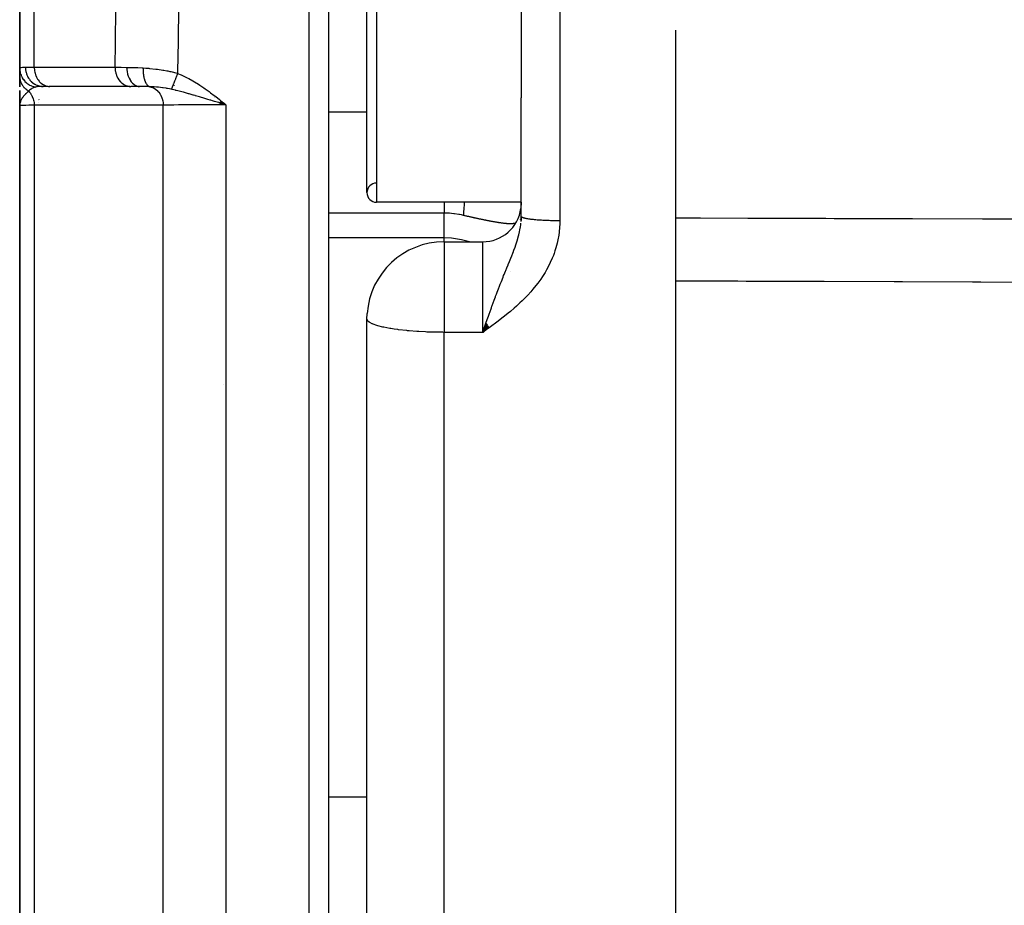
# Model space of a CAD drawing. Units: millimetres. Extents: x 158 to 819, y -380 to 142.
# Drawn here: x 363 to 388, y 47 to 70 of the extents above; entities that cross this region are included whole.
import ezdxf

# ---------------------------------------------------------------- set-up
doc = ezdxf.new("R2010")
doc.units = ezdxf.units.MM
doc.linetypes.add('DASHED', pattern=[9.652, 8.128, -1.524])
doc.layers.add('nevidi', color=4, linetype='DASHED')

msp = doc.modelspace()

# ---------------------------------------------------------------- linework, layer by layer
at = {"color": 2}
for p, q in [((371.593, 65.878), (371.593, 75.378)), ((375.593, 72.918), (375.593, 68.338)), ((362.593, 72.158), (362.593, 69.099)), ((362.593, 69.099), (362.593, 72.158)), ((370.593, 70.628), (370.593, 22.628)), ((370.593, 70.628), (370.593, 22.628)), ((379.593, 70.09), (379.593, 22.128)), ((362.593, 69.464), (362.593, 69.047)), ((362.593, 69.047), (362.593, 69.464)), ((362.593, 69.099), (362.593, 69.047)), ((362.593, 69.054), (362.593, 69.096)), ((362.593, 68.887), (362.593, 69.055)), ((362.593, 68.887), (362.593, 68.617)), ((362.593, 68.887), (362.593, 68.617)), ((362.593, 68.617), (362.593, 68.887)), ((362.593, 68.8), (362.593, 68.88)), ((362.593, 68.622), (362.593, 68.73)), ((366.593, 68.747), (366.593, 68.746)), ((366.593, 68.682), (366.593, 68.679)), ((366.593, 68.65), (366.593, 68.648)), ((362.593, 68.525), (362.593, 68.128)), ((362.593, 68.525), (362.593, 68.429)), ((362.593, 68.429), (362.593, 68.525)), ((362.593, 68.339), (362.593, 68.425)), ((363.334, 68.628), (363.205, 68.628)), ((365.451, 68.629), (363.357, 68.629)), ((363.357, 68.629), (363.376, 68.628)), ((365.451, 68.629), (365.471, 68.628)), ((365.699, 68.628), (365.471, 68.628)), ((365.698, 68.628), (365.699, 68.628)), ((362.593, 68.378), (362.593, 68.128)), ((362.593, 68.128), (362.593, 68.378)), ((362.593, 68.128), (362.593, 68.321)), ((362.593, 68.232), (362.593, 68.128)), ((362.593, 68.23), (362.593, 68.128)), ((362.593, 68.228), (362.593, 68.205)), ((362.593, 68.225), (362.593, 68.205)), ((362.593, 68.223), (362.593, 68.205)), ((362.593, 68.221), (362.593, 68.205)), ((362.595, 68.203), (362.593, 68.142)), ((362.594, 68.191), (362.593, 68.141)), ((362.594, 68.183), (362.593, 68.143)), ((362.595, 68.159), (362.593, 68.141)), ((362.595, 68.198), (362.594, 68.144)), ((362.595, 68.196), (362.594, 68.147)), ((362.596, 68.194), (362.594, 68.151)), ((362.596, 68.192), (362.594, 68.157)), ((362.595, 68.162), (362.594, 68.141)), ((362.595, 68.161), (362.594, 68.141)), ((362.595, 68.157), (362.594, 68.14)), ((362.596, 68.19), (362.595, 68.159)), ((367.765, 68.208), (367.937, 68.154)), ((367.766, 68.21), (367.937, 68.154)), ((367.768, 68.212), (367.937, 68.154)), ((367.77, 68.214), (367.937, 68.154)), ((367.771, 68.216), (367.937, 68.154)), ((367.773, 68.218), (367.937, 68.154)), ((367.774, 68.22), (367.937, 68.154)), ((367.776, 68.222), (367.937, 68.154)), ((367.778, 68.224), (367.937, 68.154)), ((367.779, 68.226), (367.937, 68.154)), ((367.781, 68.228), (367.937, 68.154)), ((367.783, 68.23), (367.937, 68.154)), ((367.784, 68.232), (367.937, 68.154)), ((367.786, 68.234), (367.937, 68.154)), ((367.787, 68.236), (367.937, 68.154)), ((367.789, 68.238), (367.937, 68.154)), ((367.791, 68.24), (367.937, 68.154)), ((367.792, 68.242), (367.937, 68.154)), ((367.794, 68.244), (367.937, 68.154)), ((367.796, 68.246), (367.937, 68.154)), ((367.797, 68.248), (367.937, 68.154)), ((367.799, 68.25), (367.937, 68.154)), ((367.8, 68.252), (367.937, 68.154)), ((367.802, 68.254), (367.937, 68.154)), ((367.804, 68.257), (367.937, 68.154)), ((367.805, 68.259), (367.937, 68.154)), ((375.593, 65.26), (375.593, 68.338)), ((375.593, 65.26), (375.593, 68.338)), ((362.593, 68.128), (362.593, 42.853)), ((362.593, 42.853), (362.593, 68.128)), ((375.593, 65.628), (371.843, 65.628)), ((375.593, 65.628), (371.843, 65.628)), ((375.593, 65.257), (375.591, 65.16)), ((375.593, 65.172), (375.593, 65.26)), ((375.593, 65.26), (375.593, 65.172)), ((375.593, 65.257), (375.593, 65.26)), ((373.593, 64.604), (374.593, 64.604)), ((373.593, 64.604), (374.593, 64.604)), ((371.593, 24.826), (371.593, 62.604)), ((371.593, 24.826), (371.593, 62.604)), ((374.677, 62.492), (374.593, 62.258)), ((374.68, 62.488), (374.593, 62.258)), ((374.682, 62.485), (374.593, 62.258)), ((374.684, 62.482), (374.593, 62.258)), ((374.687, 62.479), (374.593, 62.258)), ((374.689, 62.476), (374.593, 62.258)), ((374.691, 62.472), (374.593, 62.258)), ((374.693, 62.469), (374.593, 62.258)), ((374.696, 62.466), (374.593, 62.258)), ((374.698, 62.463), (374.593, 62.258)), ((374.7, 62.46), (374.593, 62.258)), ((374.703, 62.456), (374.593, 62.258)), ((374.705, 62.453), (374.593, 62.258)), ((374.707, 62.45), (374.593, 62.258)), ((374.71, 62.447), (374.593, 62.258)), ((374.712, 62.444), (374.593, 62.258)), ((374.714, 62.44), (374.593, 62.258)), ((374.716, 62.437), (374.593, 62.258)), ((374.719, 62.434), (374.593, 62.258)), ((374.721, 62.431), (374.593, 62.258)), ((374.723, 62.428), (374.593, 62.258)), ((374.726, 62.425), (374.593, 62.258)), ((374.728, 62.421), (374.593, 62.258)), ((374.73, 62.418), (374.593, 62.258)), ((374.732, 62.415), (374.593, 62.258)), ((374.735, 62.412), (374.593, 62.258)), ((374.737, 62.409), (374.593, 62.258)), ((374.739, 62.405), (374.593, 62.258)), ((374.742, 62.402), (374.593, 62.258)), ((374.744, 62.399), (374.593, 62.258)), ((374.746, 62.396), (374.593, 62.258)), ((374.749, 62.393), (374.593, 62.258)), ((374.751, 62.39), (374.593, 62.258)), ((374.753, 62.386), (374.593, 62.258)), ((374.756, 62.383), (374.593, 62.258)), ((374.758, 62.38), (374.593, 62.258))]:
    msp.add_line(p, q, dxfattribs=at)
for points in [[(367.937, 68.154), (367.817, 68.19), (367.764, 68.206)], [(371.593, 62.604), (371.598, 62.736), (371.599, 62.743)], [(374.593, 62.258), (374.643, 62.398), (374.65, 62.419), (374.676, 62.494)]]:
    msp.add_lwpolyline(points, dxfattribs=at)
for centre, radius, start, end in [((368.493, 66.654), 1.9, 116.8705, 116.9061), ((368.493, 66.654), 1.9, 116.6768, 116.7074), ((371.843, 65.878), 0.25, 91.5074, 180), ((371.843, 65.878), 0.25, 180, 270), ((374.593, 65.604), 1, 270, 352.3077), ((373.593, 62.604), 2, 90, 175.9918), ((363.593, 64.128), 1, 169.2801, 169.6176)]:
    msp.add_arc(centre, radius, start, end, dxfattribs=at)
at = {"layer": 'nevidi', "color": 7, "linetype": 'Continuous'}
for p, q in [((376.593, 76.109), (376.593, 65.147)), ((371.843, 75.628), (371.843, 65.628)), ((362.97, 69.128), (362.97, 72.128)), ((370.093, 22.128), (370.093, 70.628)), ((362.742, 69.128), (362.97, 69.128)), ((362.97, 69.128), (365.065, 69.128)), ((362.97, 68.145), (362.97, 42.013)), ((363.093, 68.288), (363.093, 68.287)), ((363.093, 68.266), (363.093, 68.264)), ((363.093, 68.203), (363.093, 68.201)), ((366.314, 38.724), (366.314, 68.144)), ((367.937, 68.154), (367.937, 38.128)), ((370.593, 67.971), (371.593, 67.971)), ((373.593, 65.347), (370.593, 65.347)), ((373.593, 64.706), (373.593, 65.347)), ((375.563, 65.188), (375.561, 65.183)), ((373.593, 64.706), (370.593, 64.706)), ((373.593, 64.604), (373.593, 64.706)), ((373.593, 64.604), (373.593, 62.604)), ((374.593, 62.258), (374.593, 64.604)), ((375.305, 63.841), (375.304, 63.842)), ((373.593, 62.604), (373.593, 62.258)), ((374.593, 62.258), (373.593, 62.258)), ((373.593, 22.856), (373.593, 62.258)), ((367.868, 60.905), (367.867, 60.905)), ((371.593, 50.216), (370.593, 50.216))]:
    msp.add_line(p, q, dxfattribs=at)
for points in [[(365.065, 69.128), (365.077, 69.771), (365.077, 69.832), (365.082, 70.585), (365.082, 70.628)], [(366.705, 70.628), (366.701, 69.862), (366.7, 69.798), (366.687, 69.014), (366.686, 68.967)], [(362.593, 69.099), (362.6, 69.113), (362.602, 69.115), (362.611, 69.12), (362.625, 69.123), (362.631, 69.124), (362.663, 69.127), (362.67, 69.128), (362.678, 69.128), (362.735, 69.128), (362.742, 69.128)], [(362.593, 69.099), (362.595, 69.055), (362.595, 69.053), (362.596, 69.043), (362.597, 69.041), (362.603, 69.003), (362.603, 69), (362.608, 68.981), (362.608, 68.979), (362.616, 68.951), (362.617, 68.949), (362.627, 68.921), (362.627, 68.919), (362.635, 68.901), (362.636, 68.899), (362.653, 68.864), (362.654, 68.862), (362.659, 68.853), (362.66, 68.851), (362.687, 68.81), (362.688, 68.808), (362.689, 68.808), (362.69, 68.806), (362.723, 68.767), (362.724, 68.765), (362.727, 68.761), (362.729, 68.76), (362.761, 68.729), (362.763, 68.728), (362.774, 68.718), (362.776, 68.717), (362.803, 68.696), (362.805, 68.695), (362.826, 68.681), (362.827, 68.68), (362.849, 68.667), (362.851, 68.666), (362.881, 68.651), (362.883, 68.65), (362.897, 68.644), (362.899, 68.643), (362.941, 68.628), (362.943, 68.627), (362.948, 68.625), (362.95, 68.625), (362.995, 68.614)], [(362.742, 69.128), (362.745, 69.075), (362.745, 69.073), (362.747, 69.061), (362.755, 69.015), (362.755, 69.012), (362.759, 68.996), (362.771, 68.956), (362.772, 68.953), (362.78, 68.933), (362.794, 68.899), (362.795, 68.897), (362.808, 68.873), (362.823, 68.846), (362.825, 68.844), (362.843, 68.818), (362.858, 68.797), (362.86, 68.795), (362.884, 68.768), (362.899, 68.754), (362.9, 68.752), (362.932, 68.725), (362.944, 68.716), (362.946, 68.715), (362.985, 68.689), (362.993, 68.685), (362.995, 68.683), (363.041, 68.661), (363.045, 68.66), (363.047, 68.659), (363.1, 68.642), (363.1, 68.642), (363.102, 68.641), (363.156, 68.631), (363.158, 68.631), (363.161, 68.631), (363.205, 68.628)], [(362.97, 69.128), (362.97, 69.105), (362.974, 69.061), (362.977, 69.038), (362.984, 68.996), (362.99, 68.973), (363.002, 68.932), (363.01, 68.911), (363.027, 68.873), (363.037, 68.853), (363.058, 68.817), (363.07, 68.799), (363.095, 68.768), (363.109, 68.752), (363.136, 68.725), (363.152, 68.711), (363.182, 68.689), (363.199, 68.678), (363.232, 68.661), (363.25, 68.653), (363.284, 68.641), (363.303, 68.637), (363.338, 68.631), (363.357, 68.629)], [(365.065, 69.128), (365.186, 69.126), (365.201, 69.126), (365.207, 69.126), (365.227, 69.126), (365.349, 69.124), (365.369, 69.124)], [(365.065, 69.128), (365.065, 69.105), (365.067, 69.077), (365.067, 69.075), (365.071, 69.038), (365.075, 69.016), (365.075, 69.015), (365.085, 68.973), (365.089, 68.957), (365.09, 68.956), (365.105, 68.911), (365.11, 68.9), (365.11, 68.899), (365.132, 68.853), (365.135, 68.847), (365.136, 68.846), (365.165, 68.799), (365.166, 68.798), (365.166, 68.797), (365.201, 68.755), (365.202, 68.754), (365.204, 68.752), (365.24, 68.717), (365.241, 68.716), (365.247, 68.711), (365.283, 68.685), (365.284, 68.684), (365.294, 68.678), (365.329, 68.66), (365.33, 68.659), (365.345, 68.653), (365.377, 68.642), (365.378, 68.642), (365.397, 68.637), (365.426, 68.631), (365.427, 68.631), (365.451, 68.629)], [(365.369, 69.124), (365.397, 69.124), (365.43, 69.123), (365.542, 69.121), (365.572, 69.12), (365.618, 69.119), (365.656, 69.117), (365.766, 69.112), (365.793, 69.11)], [(365.369, 69.124), (365.371, 69.073), (365.371, 69.071), (365.371, 69.07), (365.378, 69.012), (365.378, 69.011), (365.378, 69.01), (365.39, 68.954), (365.39, 68.952), (365.391, 68.951), (365.406, 68.898), (365.407, 68.896), (365.407, 68.895), (365.427, 68.845), (365.428, 68.844), (365.428, 68.843), (365.452, 68.797), (365.453, 68.796), (365.453, 68.795), (365.481, 68.753), (365.481, 68.752), (365.482, 68.752), (365.513, 68.716), (365.513, 68.715), (365.514, 68.714), (365.547, 68.685), (365.548, 68.684), (365.549, 68.683), (365.585, 68.66), (365.585, 68.659), (365.586, 68.659), (365.623, 68.642), (365.624, 68.642), (365.625, 68.641), (365.663, 68.631), (365.664, 68.631), (365.665, 68.631), (365.699, 68.628)], [(365.793, 69.11), (365.792, 69.062), (365.792, 69.061), (365.792, 69.061), (365.792, 69.057), (365.793, 69.007), (365.793, 69.006), (365.794, 69.001), (365.794, 68.998), (365.797, 68.953), (365.798, 68.952), (365.799, 68.943), (365.799, 68.94), (365.804, 68.901), (365.804, 68.9), (365.807, 68.887), (365.807, 68.884), (365.814, 68.852), (365.814, 68.851), (365.818, 68.835), (365.818, 68.832), (365.826, 68.806), (365.826, 68.805), (365.832, 68.787), (365.833, 68.785), (365.84, 68.764), (365.841, 68.764), (365.849, 68.744), (365.85, 68.742), (365.857, 68.727), (365.858, 68.727), (365.868, 68.707), (365.869, 68.705), (365.876, 68.695), (365.876, 68.695), (365.89, 68.676), (365.891, 68.675), (365.897, 68.668), (365.897, 68.668), (365.914, 68.652), (365.915, 68.65), (365.919, 68.647), (365.919, 68.647), (365.939, 68.634), (365.94, 68.633), (365.942, 68.632), (365.943, 68.632), (365.963, 68.624)], [(365.793, 69.11), (365.862, 69.106), (365.901, 69.103), (365.937, 69.1), (365.96, 69.098), (366.118, 69.081), (366.126, 69.08), (366.141, 69.078), (366.162, 69.075), (366.302, 69.054), (366.326, 69.05), (366.407, 69.035), (366.432, 69.03), (366.488, 69.018), (366.511, 69.013), (366.672, 68.971), (366.686, 68.967)], [(366.686, 68.967), (366.681, 68.954), (366.68, 68.952), (366.673, 68.935), (366.672, 68.933), (366.67, 68.928), (366.67, 68.925), (366.665, 68.915), (366.665, 68.913), (366.658, 68.895), (366.657, 68.893), (366.653, 68.884), (366.652, 68.881), (366.65, 68.876), (366.649, 68.874), (366.643, 68.857), (366.642, 68.855), (366.636, 68.841), (366.635, 68.838), (366.635, 68.838), (366.634, 68.836), (366.628, 68.819), (366.627, 68.817), (366.62, 68.801), (366.62, 68.799), (366.619, 68.797), (366.613, 68.783), (366.613, 68.781), (366.606, 68.765), (366.606, 68.763), (366.604, 68.759), (366.603, 68.757), (366.599, 68.747), (366.599, 68.746), (366.593, 68.731), (366.592, 68.729), (366.589, 68.721), (366.588, 68.719), (366.586, 68.714), (366.586, 68.713), (366.58, 68.698), (366.579, 68.697), (366.574, 68.685), (366.574, 68.683), (366.574, 68.683), (366.573, 68.681), (366.568, 68.668), (366.567, 68.667), (366.562, 68.654), (366.561, 68.652), (366.561, 68.651), (366.556, 68.64), (366.556, 68.639), (366.551, 68.627), (366.55, 68.626), (366.549, 68.623), (366.549, 68.621), (366.546, 68.614), (366.545, 68.613), (366.541, 68.603), (366.541, 68.602), (366.538, 68.596), (366.538, 68.595), (366.537, 68.592), (366.536, 68.591), (366.532, 68.581), (366.532, 68.58), (366.529, 68.573), (366.528, 68.572), (366.528, 68.572), (366.528, 68.571), (366.525, 68.563), (366.524, 68.562), (366.522, 68.556)], [(366.686, 68.967), (366.781, 68.927), (366.826, 68.907), (366.933, 68.855), (366.977, 68.832), (367.08, 68.774), (367.123, 68.749), (367.224, 68.687), (367.265, 68.66), (367.364, 68.594), (367.404, 68.566), (367.5, 68.497), (367.54, 68.467), (367.634, 68.396), (367.674, 68.365), (367.768, 68.291), (367.806, 68.26), (367.899, 68.185), (367.937, 68.154)], [(362.593, 68.887), (362.593, 68.872), (362.593, 68.87), (362.595, 68.852), (362.595, 68.852), (362.595, 68.851), (362.595, 68.85), (362.597, 68.833), (362.597, 68.832), (362.6, 68.814), (362.6, 68.813), (362.601, 68.81), (362.601, 68.809), (362.604, 68.795), (362.604, 68.794), (362.609, 68.777), (362.609, 68.775), (362.611, 68.769), (362.611, 68.767), (362.614, 68.758), (362.615, 68.757), (362.621, 68.74), (362.622, 68.738), (362.626, 68.729), (362.626, 68.728), (362.629, 68.722), (362.629, 68.72), (362.637, 68.704), (362.638, 68.703), (362.644, 68.69), (362.645, 68.689), (362.646, 68.687), (362.647, 68.685), (362.656, 68.67), (362.657, 68.668), (362.667, 68.653), (362.668, 68.652), (362.668, 68.652), (362.679, 68.637), (362.68, 68.636), (362.691, 68.621), (362.692, 68.62), (362.693, 68.619), (362.694, 68.617), (362.704, 68.606), (362.705, 68.605), (362.718, 68.592), (362.719, 68.59), (362.724, 68.586), (362.725, 68.585), (362.733, 68.577), (362.734, 68.576), (362.748, 68.564), (362.749, 68.563), (362.757, 68.556), (362.758, 68.556), (362.764, 68.551), (362.765, 68.55), (362.78, 68.539), (362.782, 68.538), (362.793, 68.53), (362.794, 68.529), (362.797, 68.527), (362.799, 68.526), (362.815, 68.516), (362.816, 68.515), (362.829, 68.508)], [(362.829, 68.508), (362.8, 68.484), (362.796, 68.481), (362.785, 68.472), (362.781, 68.468), (362.768, 68.456), (362.75, 68.439), (362.747, 68.436), (362.74, 68.429), (362.738, 68.427), (362.732, 68.42), (362.71, 68.396), (362.708, 68.394), (362.699, 68.383), (362.686, 68.368), (362.684, 68.364), (362.68, 68.359), (362.671, 68.347), (362.663, 68.335), (362.66, 68.331), (362.647, 68.311), (362.64, 68.298), (362.639, 68.297), (362.633, 68.285), (362.631, 68.281), (362.623, 68.264), (362.617, 68.251), (362.615, 68.246), (362.611, 68.233), (362.61, 68.229), (362.602, 68.203)], [(362.995, 68.613), (362.995, 68.613), (362.983, 68.609), (362.952, 68.597), (362.946, 68.594), (362.945, 68.594), (362.944, 68.593), (362.938, 68.59), (362.91, 68.574), (362.896, 68.565), (362.888, 68.56), (362.881, 68.555), (362.875, 68.55), (362.851, 68.53), (362.842, 68.521), (362.833, 68.513), (362.829, 68.508)], [(362.829, 68.508), (362.846, 68.488), (362.851, 68.482), (362.86, 68.471), (362.861, 68.469), (362.882, 68.439), (362.886, 68.433), (362.891, 68.425), (362.892, 68.422), (362.912, 68.385), (362.915, 68.378), (362.917, 68.374), (362.919, 68.371), (362.936, 68.327), (362.939, 68.32), (362.94, 68.317), (362.954, 68.266), (362.955, 68.263), (362.956, 68.26), (362.956, 68.258), (362.965, 68.204), (362.966, 68.202), (362.966, 68.201), (362.967, 68.193), (362.97, 68.145)], [(363.205, 68.628), (363.176, 68.628), (363.15, 68.628), (363.141, 68.628), (363.12, 68.628), (363.09, 68.626), (363.085, 68.626), (363.082, 68.626), (363.067, 68.625), (363.04, 68.622), (363.033, 68.622), (363.025, 68.62), (362.999, 68.614), (362.995, 68.613)], [(365.963, 68.624), (365.932, 68.625), (365.847, 68.627), (365.829, 68.628), (365.78, 68.628), (365.714, 68.628), (365.699, 68.628)], [(365.963, 68.624), (366.001, 68.615), (366.007, 68.613), (366.009, 68.612), (366.014, 68.611), (366.051, 68.596), (366.058, 68.593), (366.059, 68.592), (366.064, 68.59), (366.1, 68.569), (366.106, 68.565), (366.107, 68.564), (366.112, 68.561), (366.145, 68.535), (366.151, 68.53), (366.152, 68.529), (366.156, 68.525), (366.186, 68.493), (366.191, 68.487), (366.192, 68.486), (366.196, 68.482), (366.223, 68.445), (366.227, 68.439), (366.227, 68.438), (366.231, 68.433), (366.253, 68.392), (366.257, 68.385), (366.257, 68.384), (366.26, 68.379), (366.278, 68.334), (366.281, 68.326), (366.281, 68.326), (366.283, 68.32), (366.297, 68.273), (366.299, 68.265), (366.299, 68.264), (366.3, 68.258), (366.309, 68.209), (366.31, 68.201), (366.31, 68.201), (366.311, 68.195), (366.314, 68.144)], [(366.522, 68.556), (366.479, 68.565), (366.425, 68.575), (366.409, 68.578), (366.39, 68.581), (366.315, 68.593), (366.306, 68.594), (366.291, 68.596), (366.19, 68.608), (366.176, 68.609), (366.159, 68.611), (366.135, 68.613), (366.078, 68.617), (366.064, 68.618), (365.971, 68.624), (365.963, 68.624)], [(367.764, 68.206), (367.751, 68.21), (367.742, 68.213), (367.642, 68.243), (367.591, 68.258), (367.544, 68.273), (367.526, 68.278), (367.471, 68.294), (367.421, 68.309), (367.342, 68.332), (367.308, 68.343), (367.304, 68.344), (367.257, 68.358), (367.15, 68.389), (367.142, 68.391), (367.097, 68.404), (367.087, 68.407), (366.987, 68.436), (366.967, 68.441), (366.942, 68.448), (366.863, 68.47), (366.837, 68.478), (366.795, 68.489), (366.793, 68.489), (366.689, 68.516), (366.648, 68.526), (366.636, 68.529), (366.632, 68.53), (366.63, 68.531), (366.548, 68.55), (366.522, 68.556)], [(362.97, 68.145), (362.966, 68.145), (362.87, 68.143), (362.84, 68.142), (362.831, 68.142), (362.75, 68.14), (362.733, 68.139), (362.725, 68.139), (362.663, 68.136), (362.654, 68.136), (362.65, 68.135), (362.611, 68.132), (362.608, 68.132), (362.605, 68.132), (362.593, 68.128)], [(362.6, 68.195), (362.6, 68.194), (362.599, 68.188), (362.597, 68.181)], [(366.314, 68.144), (366.066, 68.144), (366.029, 68.144), (365.782, 68.144), (365.744, 68.144), (365.497, 68.144), (365.459, 68.144), (365.212, 68.144), (365.175, 68.144), (364.927, 68.144), (364.89, 68.144), (364.642, 68.144), (364.605, 68.144), (364.357, 68.145), (364.32, 68.145), (364.072, 68.145), (364.035, 68.145), (363.788, 68.145), (363.75, 68.145), (363.503, 68.145), (363.466, 68.145), (363.218, 68.145), (363.181, 68.145), (362.97, 68.145)], [(367.937, 68.154), (367.931, 68.154), (367.863, 68.154), (367.742, 68.154), (367.717, 68.154), (367.615, 68.154), (367.531, 68.153), (367.506, 68.153), (367.372, 68.153), (367.322, 68.153), (367.298, 68.153), (367.138, 68.152), (367.122, 68.152), (367.099, 68.152), (366.931, 68.151), (366.917, 68.15), (366.909, 68.15), (366.751, 68.149), (366.73, 68.149), (366.711, 68.149), (366.585, 68.147), (366.567, 68.147), (366.524, 68.147), (366.435, 68.146), (366.419, 68.145), (366.359, 68.144), (366.314, 68.144)], [(373.593, 65.628), (373.593, 65.618), (373.593, 65.611), (373.593, 65.527), (373.593, 65.463), (373.593, 65.457), (373.593, 65.387), (373.593, 65.347)], [(374.117, 65.628), (374.115, 65.606), (374.114, 65.601), (374.109, 65.554), (374.109, 65.55), (374.109, 65.547), (374.109, 65.545), (374.104, 65.497), (374.104, 65.493), (374.1, 65.447), (374.1, 65.443), (374.097, 65.4), (374.097, 65.4), (374.097, 65.396), (374.096, 65.393), (374.095, 65.356), (374.094, 65.352), (374.093, 65.315), (374.093, 65.311), (374.093, 65.289)], [(375.587, 65.628), (375.587, 65.627), (375.588, 65.614), (375.588, 65.605), (375.589, 65.593), (375.589, 65.584), (375.59, 65.572), (375.59, 65.563), (375.59, 65.555)], [(374.093, 65.289), (374.046, 65.299), (373.989, 65.31), (373.972, 65.313), (373.862, 65.33), (373.845, 65.332), (373.781, 65.339), (373.733, 65.342), (373.717, 65.343), (373.604, 65.347), (373.593, 65.347)], [(374.215, 65.26), (374.2, 65.264), (374.178, 65.269), (374.164, 65.272), (374.142, 65.277), (374.127, 65.281), (374.105, 65.286), (374.093, 65.289)], [(375.451, 65.089), (375.446, 65.087), (375.442, 65.086), (375.437, 65.085), (375.433, 65.084), (375.433, 65.084), (375.427, 65.082), (375.423, 65.081), (375.417, 65.08), (375.413, 65.079), (375.407, 65.078), (375.403, 65.077), (375.396, 65.076), (375.392, 65.076), (375.385, 65.075), (375.381, 65.074), (375.374, 65.074), (375.369, 65.073), (375.367, 65.073), (375.362, 65.072), (375.357, 65.072), (375.349, 65.072), (375.344, 65.071), (375.337, 65.071), (375.331, 65.071), (375.323, 65.071), (375.318, 65.071), (375.311, 65.071), (375.309, 65.071), (375.304, 65.071), (375.295, 65.071), (375.289, 65.071), (375.28, 65.071), (375.274, 65.071), (375.265, 65.071), (375.259, 65.072), (375.249, 65.072), (375.243, 65.073), (375.233, 65.073), (375.227, 65.074), (375.216, 65.074), (375.21, 65.075), (375.199, 65.076), (375.192, 65.076), (375.182, 65.077), (375.174, 65.078), (375.163, 65.079), (375.159, 65.08), (375.156, 65.08), (375.145, 65.081), (375.137, 65.082), (375.125, 65.084), (375.118, 65.085), (375.106, 65.086), (375.098, 65.087), (375.085, 65.089), (375.077, 65.09), (375.065, 65.092), (375.056, 65.093), (375.043, 65.095), (375.035, 65.096), (375.021, 65.098), (375.013, 65.1), (374.999, 65.102), (374.99, 65.103), (374.978, 65.105), (374.976, 65.106), (374.966, 65.107), (374.952, 65.11), (374.942, 65.111), (374.928, 65.114), (374.918, 65.115), (374.902, 65.118), (374.892, 65.12), (374.877, 65.123), (374.866, 65.125), (374.851, 65.127), (374.84, 65.129), (374.824, 65.132), (374.813, 65.134), (374.797, 65.138), (374.786, 65.14), (374.773, 65.142), (374.769, 65.143), (374.757, 65.145), (374.74, 65.148), (374.729, 65.151), (374.711, 65.154), (374.7, 65.157), (374.682, 65.16), (374.67, 65.163), (374.652, 65.166), (374.639, 65.169), (374.621, 65.173), (374.608, 65.175), (374.589, 65.179), (374.577, 65.182), (374.558, 65.186), (374.546, 65.188), (374.545, 65.188), (374.525, 65.192), (374.512, 65.195), (374.492, 65.199), (374.479, 65.202), (374.459, 65.207), (374.445, 65.209), (374.425, 65.214), (374.412, 65.217), (374.391, 65.221), (374.377, 65.224), (374.356, 65.229), (374.343, 65.232), (374.322, 65.236), (374.307, 65.24), (374.302, 65.241), (374.286, 65.244), (374.272, 65.247), (374.251, 65.252), (374.236, 65.256), (374.215, 65.26)], [(376.593, 65.147), (376.592, 65.063), (376.587, 64.98), (376.575, 64.856), (376.564, 64.774), (376.542, 64.652), (376.523, 64.571), (376.491, 64.451), (376.466, 64.371), (376.441, 64.298), (376.425, 64.253), (376.394, 64.177), (376.344, 64.064), (376.308, 63.99), (376.25, 63.881), (376.208, 63.809), (376.142, 63.704), (376.097, 63.635), (376.024, 63.535), (375.974, 63.469), (375.896, 63.374), (375.843, 63.312), (375.76, 63.221), (375.704, 63.162), (375.618, 63.076), (375.559, 63.019), (375.468, 62.936), (375.407, 62.883), (375.313, 62.802), (375.25, 62.751), (375.154, 62.674), (375.089, 62.624), (374.991, 62.549), (374.925, 62.5), (374.826, 62.427), (374.759, 62.378), (374.659, 62.306), (374.593, 62.258)], [(374.676, 62.494), (374.687, 62.524), (374.726, 62.635), (374.74, 62.676), (374.759, 62.728), (374.809, 62.867), (374.819, 62.897), (374.833, 62.934), (374.841, 62.957), (374.889, 63.089), (374.922, 63.176), (374.929, 63.195), (374.948, 63.246), (374.969, 63.302), (375, 63.384), (375.029, 63.459), (375.047, 63.505), (375.069, 63.562), (375.076, 63.578), (375.121, 63.691), (375.136, 63.728), (375.149, 63.759), (375.183, 63.843), (375.191, 63.863), (375.218, 63.929), (375.251, 64.008), (375.257, 64.025), (375.284, 64.089), (375.286, 64.094), (375.321, 64.18), (375.345, 64.241), (375.373, 64.312), (375.376, 64.321), (375.379, 64.328), (375.401, 64.386), (375.431, 64.469), (375.451, 64.524), (375.452, 64.53), (375.477, 64.604), (375.494, 64.658), (375.496, 64.666), (375.513, 64.725), (375.516, 64.736), (375.53, 64.789), (375.548, 64.865), (375.557, 64.911), (375.558, 64.917), (375.571, 64.991), (375.578, 65.041), (375.584, 65.089)], [(375.588, 65.129), (375.59, 65.164), (375.593, 65.236)], [(376.593, 65.147), (376.575, 65.147), (376.567, 65.147), (376.532, 65.148), (376.524, 65.148), (376.499, 65.148), (376.489, 65.148), (376.48, 65.148), (376.446, 65.149), (376.437, 65.149), (376.403, 65.149), (376.395, 65.15), (376.367, 65.15), (376.361, 65.15), (376.352, 65.151), (376.319, 65.152), (376.31, 65.152), (376.277, 65.153), (376.269, 65.153), (376.238, 65.155), (376.236, 65.155), (376.228, 65.155), (376.196, 65.157), (376.188, 65.157), (376.157, 65.159), (376.149, 65.159), (376.118, 65.161), (376.117, 65.161), (376.111, 65.161), (376.08, 65.163), (376.073, 65.164), (376.044, 65.166), (376.037, 65.167), (376.008, 65.169), (376.003, 65.169), (376.001, 65.169), (375.973, 65.172), (375.967, 65.172), (375.94, 65.175), (375.933, 65.175), (375.908, 65.178), (375.901, 65.179), (375.9, 65.179), (375.877, 65.182), (375.871, 65.182), (375.847, 65.185), (375.841, 65.186), (375.819, 65.189), (375.814, 65.19), (375.81, 65.19), (375.792, 65.193), (375.787, 65.194), (375.767, 65.197), (375.762, 65.198), (375.743, 65.201), (375.739, 65.202), (375.734, 65.203), (375.721, 65.205), (375.717, 65.206), (375.701, 65.209), (375.697, 65.21), (375.682, 65.214), (375.679, 65.215), (375.673, 65.216), (375.665, 65.218), (375.662, 65.219), (375.65, 65.223), (375.647, 65.224), (375.636, 65.228), (375.634, 65.228), (375.629, 65.23), (375.624, 65.232), (375.622, 65.233), (375.615, 65.237), (375.613, 65.238), (375.607, 65.242), (375.605, 65.243), (375.602, 65.245), (375.6, 65.247), (375.599, 65.248), (375.596, 65.252), (375.595, 65.253), (375.594, 65.257), (375.593, 65.257)], [(379.593, 65.224), (379.65, 65.224), (380.241, 65.222), (381.461, 65.219), (381.678, 65.218), (383.488, 65.213), (383.706, 65.212), (385.516, 65.207), (385.734, 65.206), (387.544, 65.202), (387.761, 65.201), (389.571, 65.196), (389.789, 65.196), (391.599, 65.191), (391.816, 65.191), (393.626, 65.187), (393.844, 65.186), (395.478, 65.182)], [(374.25, 64.604), (374.045, 64.659), (373.781, 64.698), (373.593, 64.706)], [(395.437, 63.534), (395.395, 63.535), (393.585, 63.54), (393.367, 63.54), (391.557, 63.546), (391.34, 63.546), (389.529, 63.552), (389.312, 63.552), (387.502, 63.558), (387.284, 63.559), (385.474, 63.565), (385.257, 63.566), (383.447, 63.572), (383.229, 63.573), (381.419, 63.579), (381.202, 63.58), (379.593, 63.586)], [(373.593, 62.258), (373.586, 62.258), (373.561, 62.259), (373.527, 62.259), (373.481, 62.259), (373.421, 62.26), (373.405, 62.26), (373.344, 62.261), (373.243, 62.264), (373.188, 62.266), (373.141, 62.267), (373.112, 62.269), (372.936, 62.278), (372.887, 62.281), (372.884, 62.281), (372.686, 62.296), (372.64, 62.3), (372.625, 62.302), (372.413, 62.325), (372.391, 62.328), (372.299, 62.34), (372.208, 62.355), (372.183, 62.359), (372.027, 62.389), (372.003, 62.394), (371.875, 62.427), (371.853, 62.433), (371.753, 62.468), (371.736, 62.475), (371.726, 62.48), (371.665, 62.512), (371.653, 62.52), (371.611, 62.557), (371.605, 62.566), (371.593, 62.604)]]:
    msp.add_lwpolyline(points, dxfattribs=at)

doc.saveas('drawing.dxf')
